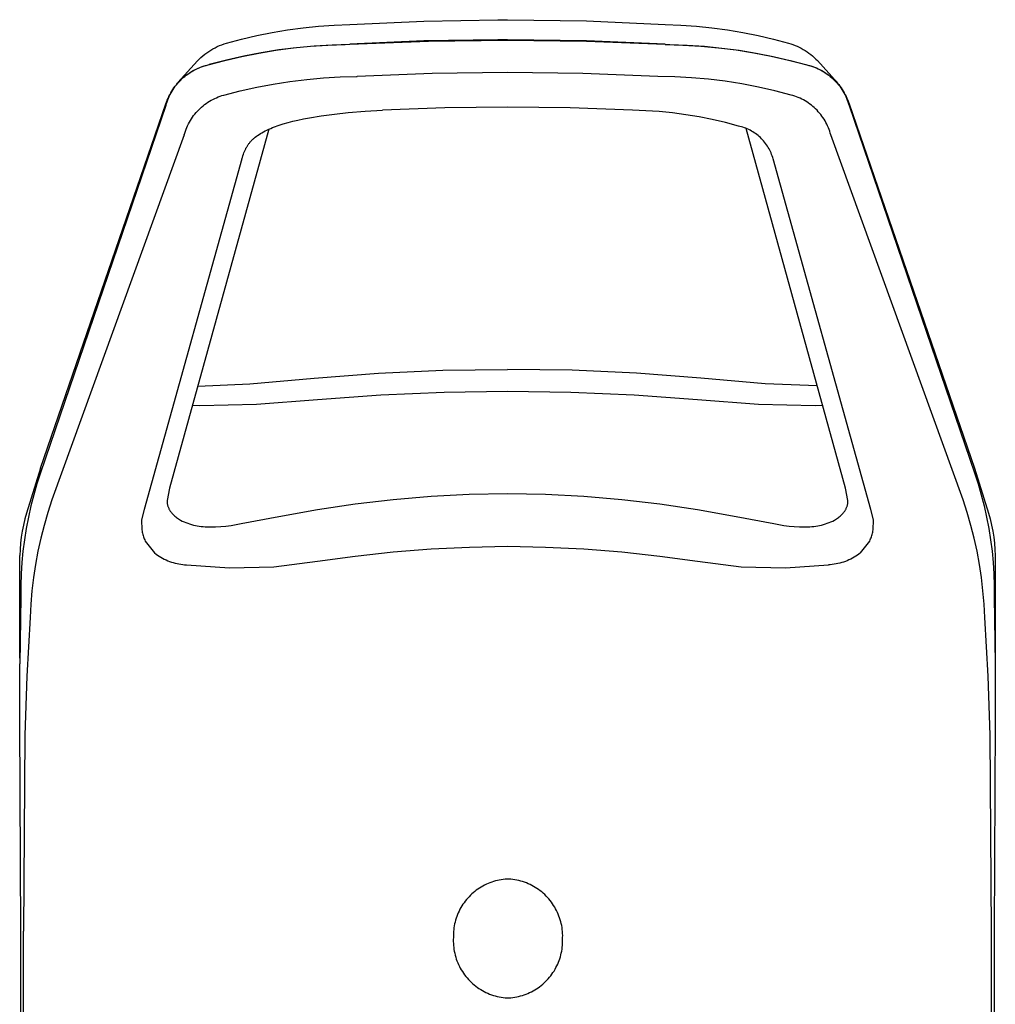
# Model space of a CAD drawing. Units: millimetres. Extents: x -176 to 121, y -208 to 236.
# Drawn here: x 72 to 120, y 187 to 236 of the extents above; entities that cross this region are included whole.
import ezdxf

# ---------------------------------------------------------------- set-up
doc = ezdxf.new("R2010")
doc.units = ezdxf.units.MM
doc.header["$MEASUREMENT"] = 0
doc.layers.add('Default', color=255, linetype='Continuous')

msp = doc.modelspace()

# ---------------------------------------------------------------- linework, layer by layer
at = {"layer": 'Default'}
for p, q in [((88.268, 235.548), (91.934, 235.72)), ((91.934, 235.72), (95.604, 235.784)), ((95.604, 235.784), (96.077, 235.785)), ((96.077, 235.785), (99.983, 235.728)), ((99.983, 235.728), (103.886, 235.548)), ((83.663, 234.998), (84.422, 235.148)), ((84.422, 235.148), (85.186, 235.275)), ((85.186, 235.275), (85.953, 235.378)), ((85.953, 235.378), (86.723, 235.459)), ((86.723, 235.459), (87.495, 235.515)), ((87.495, 235.515), (88.268, 235.548)), ((103.886, 235.548), (104.66, 235.515)), ((104.66, 235.515), (105.432, 235.459)), ((105.432, 235.459), (106.202, 235.379)), ((106.202, 235.379), (106.969, 235.275)), ((106.969, 235.275), (107.732, 235.148)), ((107.732, 235.148), (108.492, 234.998)), ((81.93, 234.547), (82.044, 234.589)), ((82.044, 234.589), (82.159, 234.627)), ((82.159, 234.627), (82.908, 234.824)), ((82.908, 234.824), (83.663, 234.998)), ((91.93, 234.731), (88.272, 234.576)), ((92.173, 234.704), (88.272, 234.55)), ((95.591, 234.79), (91.93, 234.731)), ((96.077, 234.754), (92.173, 234.704)), ((96.077, 234.79), (95.591, 234.79)), ((99.981, 234.738), (96.077, 234.79)), ((99.981, 234.704), (96.077, 234.754)), ((103.882, 234.576), (99.981, 234.738)), ((103.882, 234.55), (99.981, 234.704)), ((108.492, 234.998), (109.246, 234.824)), ((109.246, 234.824), (109.995, 234.627)), ((109.995, 234.627), (110.103, 234.593)), ((110.103, 234.593), (110.209, 234.555)), ((81.086, 234.072), (81.184, 234.144)), ((81.184, 234.144), (81.284, 234.213)), ((81.284, 234.213), (81.387, 234.278)), ((81.387, 234.278), (81.492, 234.339)), ((81.492, 234.339), (81.598, 234.397)), ((81.598, 234.397), (81.707, 234.451)), ((81.707, 234.451), (81.818, 234.501)), ((81.818, 234.501), (81.93, 234.547)), ((82.919, 233.961), (83.763, 234.129)), ((83.885, 234.148), (83.019, 233.981)), ((83.763, 234.129), (84.613, 234.27)), ((84.756, 234.286), (83.885, 234.148)), ((84.613, 234.27), (85.466, 234.384)), ((85.632, 234.395), (84.756, 234.286)), ((85.466, 234.384), (86.322, 234.47)), ((86.51, 234.476), (85.632, 234.395)), ((86.322, 234.47), (87.181, 234.53)), ((87.391, 234.527), (86.51, 234.476)), ((87.181, 234.53), (88.041, 234.563)), ((88.272, 234.55), (87.391, 234.527)), ((88.041, 234.563), (88.272, 234.576)), ((103.882, 234.576), (104.113, 234.563)), ((103.882, 234.576), (103.882, 234.55)), ((103.882, 234.55), (104.764, 234.528)), ((104.113, 234.563), (104.974, 234.53)), ((104.764, 234.528), (105.644, 234.476)), ((104.974, 234.53), (105.832, 234.47)), ((105.644, 234.476), (106.523, 234.396)), ((105.832, 234.47), (106.689, 234.383)), ((106.523, 234.396), (107.398, 234.286)), ((106.689, 234.383), (107.542, 234.27)), ((107.398, 234.286), (108.269, 234.148)), ((107.542, 234.27), (108.391, 234.129)), ((108.269, 234.148), (109.135, 233.981)), ((108.391, 234.129), (109.235, 233.961)), ((110.209, 234.555), (110.314, 234.513)), ((110.314, 234.513), (110.418, 234.468)), ((110.418, 234.468), (110.52, 234.42)), ((110.52, 234.42), (110.621, 234.368)), ((110.621, 234.368), (110.719, 234.312)), ((110.719, 234.312), (110.816, 234.254)), ((110.816, 234.254), (110.911, 234.192)), ((110.911, 234.192), (111.003, 234.126)), ((111.003, 234.126), (111.093, 234.058)), ((79.747, 232.667), (80.721, 233.752)), ((80.721, 233.752), (80.808, 233.837)), ((80.808, 233.837), (80.898, 233.919)), ((80.898, 233.919), (80.99, 233.997)), ((80.99, 233.997), (81.086, 234.072)), ((81.249, 233.546), (82.081, 233.767)), ((82.159, 233.785), (81.305, 233.562)), ((82.081, 233.767), (82.919, 233.961)), ((83.019, 233.981), (82.159, 233.785)), ((109.135, 233.981), (109.996, 233.785)), ((109.235, 233.961), (110.074, 233.767)), ((109.996, 233.785), (110.849, 233.562)), ((110.074, 233.767), (110.906, 233.546)), ((111.093, 234.058), (111.181, 233.987)), ((111.181, 233.987), (111.267, 233.913)), ((111.267, 233.913), (111.35, 233.836)), ((111.35, 233.836), (111.43, 233.756)), ((111.43, 233.756), (112.419, 232.655)), ((80.249, 233.095), (80.329, 233.15)), ((80.259, 233.104), (80.341, 233.159)), ((80.329, 233.15), (80.411, 233.202)), ((80.341, 233.159), (80.425, 233.212)), ((80.411, 233.202), (80.494, 233.252)), ((80.425, 233.212), (80.511, 233.261)), ((80.494, 233.252), (80.579, 233.299)), ((80.511, 233.261), (80.598, 233.308)), ((80.579, 233.299), (80.665, 233.342)), ((80.598, 233.308), (80.687, 233.352)), ((80.665, 233.342), (80.753, 233.383)), ((80.687, 233.352), (80.778, 233.392)), ((80.753, 233.383), (80.843, 233.421)), ((80.778, 233.392), (80.87, 233.429)), ((80.843, 233.421), (80.933, 233.455)), ((80.87, 233.429), (80.963, 233.463)), ((80.933, 233.455), (81.025, 233.487)), ((80.963, 233.463), (81.057, 233.494)), ((81.025, 233.487), (81.117, 233.515)), ((81.057, 233.494), (81.153, 233.522)), ((81.117, 233.515), (81.211, 233.54)), ((81.153, 233.522), (81.249, 233.546)), ((81.211, 233.54), (81.305, 233.562)), ((92.355, 233.119), (88.635, 232.974)), ((96.077, 233.166), (92.355, 233.119)), ((99.8, 233.119), (96.077, 233.166)), ((103.52, 232.974), (99.8, 233.119)), ((110.849, 233.562), (110.943, 233.54)), ((110.906, 233.546), (111.002, 233.522)), ((110.943, 233.54), (111.037, 233.515)), ((111.002, 233.522), (111.097, 233.494)), ((111.037, 233.515), (111.13, 233.486)), ((111.097, 233.494), (111.191, 233.464)), ((111.13, 233.486), (111.221, 233.455)), ((111.191, 233.464), (111.284, 233.43)), ((111.221, 233.455), (111.312, 233.42)), ((111.284, 233.43), (111.376, 233.393)), ((111.312, 233.42), (111.401, 233.383)), ((111.376, 233.393), (111.467, 233.352)), ((111.401, 233.383), (111.489, 233.342)), ((111.467, 233.352), (111.556, 233.309)), ((111.489, 233.342), (111.576, 233.298)), ((111.556, 233.309), (111.643, 233.262)), ((111.576, 233.298), (111.661, 233.251)), ((111.643, 233.262), (111.729, 233.213)), ((111.661, 233.251), (111.744, 233.202)), ((111.729, 233.213), (111.813, 233.16)), ((111.744, 233.202), (111.825, 233.149)), ((111.813, 233.16), (111.896, 233.105)), ((111.825, 233.149), (111.905, 233.094)), ((79.68, 232.565), (79.744, 232.641)), ((79.689, 232.563), (79.75, 232.638)), ((79.744, 232.641), (79.81, 232.715)), ((79.75, 232.638), (79.815, 232.71)), ((79.81, 232.715), (79.879, 232.786)), ((79.815, 232.71), (79.882, 232.78)), ((79.879, 232.786), (79.95, 232.855)), ((79.882, 232.78), (79.951, 232.848)), ((79.95, 232.855), (80.024, 232.921)), ((79.951, 232.848), (80.022, 232.914)), ((80.022, 232.914), (80.096, 232.977)), ((80.024, 232.921), (80.1, 232.985)), ((80.096, 232.977), (80.172, 233.037)), ((80.1, 232.985), (80.178, 233.046)), ((80.172, 233.037), (80.249, 233.095)), ((80.178, 233.046), (80.259, 233.104)), ((84.479, 232.597), (85.304, 232.727)), ((85.304, 232.727), (86.134, 232.829)), ((86.134, 232.829), (86.966, 232.905)), ((86.966, 232.905), (87.8, 232.953)), ((87.8, 232.953), (88.635, 232.974)), ((88.635, 232.974), (88.627, 232.991)), ((104.355, 232.957), (103.52, 232.974)), ((105.19, 232.912), (104.355, 232.957)), ((106.022, 232.838), (105.19, 232.912)), ((106.852, 232.737), (106.022, 232.838)), ((107.677, 232.607), (106.852, 232.737)), ((111.896, 233.105), (111.976, 233.047)), ((111.905, 233.094), (111.983, 233.036)), ((111.976, 233.047), (112.054, 232.986)), ((111.983, 233.036), (112.059, 232.976)), ((112.054, 232.986), (112.13, 232.922)), ((112.059, 232.976), (112.132, 232.913)), ((112.13, 232.922), (112.204, 232.856)), ((112.132, 232.913), (112.204, 232.847)), ((112.204, 232.856), (112.275, 232.787)), ((112.204, 232.847), (112.273, 232.779)), ((112.273, 232.779), (112.34, 232.709)), ((112.275, 232.787), (112.344, 232.716)), ((112.34, 232.709), (112.404, 232.636)), ((112.344, 232.716), (112.411, 232.643)), ((112.404, 232.636), (112.466, 232.562)), ((112.411, 232.643), (112.475, 232.567)), ((79.355, 232.068), (79.402, 232.156)), ((79.375, 232.075), (79.42, 232.161)), ((79.402, 232.156), (79.451, 232.241)), ((79.42, 232.161), (79.468, 232.245)), ((79.451, 232.241), (79.504, 232.325)), ((79.468, 232.245), (79.519, 232.327)), ((79.504, 232.325), (79.56, 232.407)), ((79.519, 232.327), (79.573, 232.408)), ((79.56, 232.407), (79.618, 232.487)), ((79.573, 232.408), (79.629, 232.486)), ((79.618, 232.487), (79.68, 232.565)), ((79.629, 232.486), (79.689, 232.563)), ((82.034, 232.05), (82.843, 232.259)), ((82.843, 232.259), (83.658, 232.441)), ((83.658, 232.441), (84.479, 232.597)), ((108.498, 232.449), (107.677, 232.607)), ((109.313, 232.263), (108.498, 232.449)), ((110.121, 232.05), (109.313, 232.263)), ((112.466, 232.562), (112.525, 232.485)), ((112.475, 232.567), (112.536, 232.489)), ((112.525, 232.485), (112.581, 232.406)), ((112.536, 232.489), (112.594, 232.409)), ((112.581, 232.406), (112.635, 232.326)), ((112.594, 232.409), (112.65, 232.327)), ((112.635, 232.326), (112.686, 232.243)), ((112.65, 232.327), (112.703, 232.243)), ((112.686, 232.243), (112.734, 232.159)), ((112.703, 232.243), (112.753, 232.157)), ((112.734, 232.159), (112.78, 232.073)), ((112.753, 232.157), (112.8, 232.07)), ((79.167, 231.61), (79.198, 231.704)), ((79.194, 231.626), (79.224, 231.718)), ((79.198, 231.704), (79.233, 231.797)), ((79.224, 231.718), (79.257, 231.809)), ((79.233, 231.797), (79.27, 231.889)), ((79.257, 231.809), (79.293, 231.899)), ((79.27, 231.889), (79.311, 231.979)), ((79.293, 231.899), (79.332, 231.988)), ((79.311, 231.979), (79.355, 232.068)), ((79.332, 231.988), (79.375, 232.075)), ((81.16, 231.638), (81.241, 231.693)), ((81.241, 231.693), (81.323, 231.744)), ((81.323, 231.744), (81.407, 231.793)), ((81.407, 231.793), (81.492, 231.839)), ((81.492, 231.839), (81.579, 231.882)), ((81.579, 231.882), (81.668, 231.922)), ((81.668, 231.922), (81.757, 231.959)), ((81.757, 231.959), (81.848, 231.992)), ((81.848, 231.992), (81.941, 232.023)), ((81.941, 232.023), (82.034, 232.05)), ((110.211, 232.024), (110.121, 232.05)), ((110.301, 231.996), (110.211, 232.024)), ((110.389, 231.964), (110.301, 231.996)), ((110.477, 231.929), (110.389, 231.964)), ((110.563, 231.892), (110.477, 231.929)), ((110.648, 231.851), (110.563, 231.892)), ((110.731, 231.808), (110.648, 231.851)), ((110.813, 231.762), (110.731, 231.808)), ((110.893, 231.713), (110.813, 231.762)), ((110.972, 231.661), (110.893, 231.713)), ((111.048, 231.607), (110.972, 231.661)), ((112.78, 232.073), (112.822, 231.986)), ((112.8, 232.07), (112.843, 231.981)), ((112.822, 231.986), (112.861, 231.897)), ((112.843, 231.981), (112.884, 231.891)), ((112.861, 231.897), (112.897, 231.807)), ((112.884, 231.891), (112.922, 231.799)), ((112.897, 231.807), (112.93, 231.716)), ((112.922, 231.799), (112.956, 231.706)), ((112.93, 231.716), (112.96, 231.624)), ((112.956, 231.706), (112.987, 231.612)), ((72.958, 213.57), (79.167, 231.61)), ((79.167, 231.533), (72.959, 213.334)), ((79.167, 231.533), (79.194, 231.626)), ((80.596, 231.109), (80.658, 231.184)), ((80.658, 231.184), (80.723, 231.256)), ((80.723, 231.256), (80.79, 231.326)), ((80.79, 231.326), (80.86, 231.393)), ((80.86, 231.393), (80.932, 231.459)), ((80.932, 231.459), (81.006, 231.521)), ((81.006, 231.521), (81.082, 231.581)), ((81.082, 231.581), (81.16, 231.638)), ((87.511, 231.112), (88.182, 231.181)), ((88.182, 231.181), (89.035, 231.248)), ((89.035, 231.248), (89.889, 231.299)), ((92.982, 231.415), (89.889, 231.299)), ((96.077, 231.453), (92.982, 231.415)), ((99.172, 231.416), (96.077, 231.453)), ((102.266, 231.298), (99.172, 231.416)), ((102.93, 231.275), (102.266, 231.298)), ((103.592, 231.23), (102.93, 231.275)), ((104.253, 231.164), (103.592, 231.23)), ((104.912, 231.077), (104.253, 231.164)), ((111.123, 231.55), (111.048, 231.607)), ((111.196, 231.49), (111.123, 231.55)), ((111.267, 231.428), (111.196, 231.49)), ((111.335, 231.364), (111.267, 231.428)), ((111.402, 231.297), (111.335, 231.364)), ((111.466, 231.228), (111.402, 231.297)), ((111.528, 231.158), (111.466, 231.228)), ((112.96, 231.624), (112.987, 231.531)), ((112.987, 231.612), (119.196, 213.571)), ((112.987, 231.531), (119.196, 213.334)), ((80.279, 230.622), (80.325, 230.708)), ((80.325, 230.708), (80.374, 230.792)), ((80.374, 230.792), (80.425, 230.874)), ((80.425, 230.874), (80.479, 230.954)), ((80.479, 230.954), (80.536, 231.033)), ((80.536, 231.033), (80.596, 231.109)), ((84.969, 230.622), (85.21, 230.692)), ((85.21, 230.692), (85.453, 230.755)), ((85.453, 230.755), (85.697, 230.813)), ((85.697, 230.813), (85.982, 230.874)), ((85.982, 230.874), (86.268, 230.929)), ((86.268, 230.929), (86.843, 231.024)), ((86.843, 231.024), (87.511, 231.112)), ((105.567, 230.968), (104.912, 231.077)), ((106.219, 230.839), (105.567, 230.968)), ((106.866, 230.688), (106.219, 230.839)), ((107.507, 230.517), (106.866, 230.688)), ((111.587, 231.084), (111.528, 231.158)), ((111.643, 231.009), (111.587, 231.084)), ((111.698, 230.933), (111.643, 231.009)), ((111.749, 230.854), (111.698, 230.933)), ((111.798, 230.773), (111.749, 230.854)), ((111.844, 230.691), (111.798, 230.773)), ((111.887, 230.608), (111.844, 230.691)), ((84.26, 230.361), (79.343, 212.581)), ((80.098, 230.173), (80.128, 230.265)), ((80.128, 230.265), (80.161, 230.356)), ((80.161, 230.356), (80.197, 230.446)), ((80.197, 230.446), (80.237, 230.535)), ((80.237, 230.535), (80.279, 230.622)), ((83.917, 230.186), (83.989, 230.227)), ((83.989, 230.227), (84.078, 230.274)), ((84.078, 230.274), (84.169, 230.318)), ((84.169, 230.318), (84.26, 230.361)), ((84.26, 230.361), (84.353, 230.401)), ((84.353, 230.401), (84.446, 230.439)), ((84.446, 230.439), (84.54, 230.476)), ((84.54, 230.476), (84.73, 230.544)), ((84.73, 230.544), (84.969, 230.622)), ((107.584, 230.5), (107.507, 230.517)), ((107.659, 230.48), (107.584, 230.5)), ((107.734, 230.457), (107.659, 230.48)), ((107.808, 230.432), (107.734, 230.457)), ((107.88, 230.405), (107.808, 230.432)), ((107.952, 230.375), (107.88, 230.405)), ((112.811, 212.581), (107.896, 230.398)), ((108.023, 230.342), (107.952, 230.375)), ((108.093, 230.308), (108.023, 230.342)), ((108.162, 230.27), (108.093, 230.308)), ((108.229, 230.231), (108.162, 230.27)), ((108.294, 230.189), (108.229, 230.231)), ((108.359, 230.145), (108.294, 230.189)), ((111.927, 230.523), (111.887, 230.608)), ((111.964, 230.436), (111.927, 230.523)), ((111.999, 230.349), (111.964, 230.436)), ((112.03, 230.26), (111.999, 230.349)), ((112.058, 230.171), (112.03, 230.26)), ((80.071, 230.08), (73.521, 212)), ((80.071, 230.08), (80.098, 230.173)), ((83.296, 229.677), (83.317, 229.703)), ((83.317, 229.703), (83.339, 229.729)), ((83.339, 229.729), (83.361, 229.754)), ((83.361, 229.754), (83.384, 229.779)), ((83.384, 229.779), (83.407, 229.803)), ((83.407, 229.803), (83.43, 229.827)), ((83.43, 229.827), (83.454, 229.851)), ((83.454, 229.851), (83.479, 229.874)), ((83.479, 229.874), (83.506, 229.898)), ((83.506, 229.898), (83.533, 229.922)), ((83.533, 229.922), (83.561, 229.945)), ((83.561, 229.945), (83.59, 229.967)), ((83.59, 229.967), (83.647, 230.011)), ((83.647, 230.011), (83.706, 230.054)), ((83.706, 230.054), (83.775, 230.1)), ((83.775, 230.1), (83.845, 230.144)), ((83.845, 230.144), (83.917, 230.186)), ((108.421, 230.098), (108.359, 230.145)), ((108.482, 230.05), (108.421, 230.098)), ((108.542, 229.999), (108.482, 230.05)), ((108.599, 229.947), (108.542, 229.999)), ((108.655, 229.892), (108.599, 229.947)), ((108.709, 229.836), (108.655, 229.892)), ((108.761, 229.777), (108.709, 229.836)), ((108.81, 229.717), (108.761, 229.777)), ((108.858, 229.656), (108.81, 229.717)), ((112.083, 230.08), (112.058, 230.171)), ((118.633, 211.999), (112.083, 230.08)), ((83.026, 229.194), (83.053, 229.261)), ((83.053, 229.261), (83.082, 229.326)), ((83.082, 229.326), (83.097, 229.359)), ((83.097, 229.359), (83.113, 229.391)), ((83.113, 229.391), (83.129, 229.423)), ((83.129, 229.423), (83.146, 229.454)), ((83.146, 229.454), (83.163, 229.483)), ((83.163, 229.483), (83.18, 229.512)), ((83.18, 229.512), (83.198, 229.54)), ((83.198, 229.54), (83.217, 229.569)), ((83.217, 229.569), (83.236, 229.596)), ((83.236, 229.596), (83.255, 229.624)), ((83.255, 229.624), (83.275, 229.65)), ((83.275, 229.65), (83.296, 229.677)), ((108.903, 229.592), (108.858, 229.656)), ((108.947, 229.527), (108.903, 229.592)), ((108.988, 229.461), (108.947, 229.527)), ((109.026, 229.393), (108.988, 229.461)), ((109.063, 229.324), (109.026, 229.393)), ((109.097, 229.254), (109.063, 229.324)), ((109.128, 229.183), (109.097, 229.254)), ((82.925, 228.888), (78.094, 211.522)), ((82.925, 228.888), (82.948, 228.965)), ((82.948, 228.965), (82.972, 229.042)), ((82.972, 229.042), (82.998, 229.119)), ((82.998, 229.119), (83.026, 229.194)), ((109.157, 229.11), (109.128, 229.183)), ((109.184, 229.037), (109.157, 229.11)), ((109.208, 228.963), (109.184, 229.037)), ((109.229, 228.888), (109.208, 228.963)), ((114.06, 211.522), (109.229, 228.888)), ((83.32, 217.749), (86.506, 218.033)), ((86.506, 218.033), (89.691, 218.274)), ((89.691, 218.274), (92.882, 218.419)), ((92.882, 218.419), (96.077, 218.467)), ((99.271, 218.419), (96.077, 218.467)), ((102.463, 218.274), (99.271, 218.419)), ((105.648, 218.033), (102.463, 218.274)), ((108.834, 217.749), (105.648, 218.033)), ((80.739, 217.641), (83.32, 217.749)), ((111.415, 217.642), (108.834, 217.749)), ((89.802, 217.185), (86.671, 216.96)), ((92.938, 217.322), (89.802, 217.185)), ((96.077, 217.372), (92.938, 217.322)), ((99.216, 217.322), (96.077, 217.372)), ((102.352, 217.185), (99.216, 217.322)), ((105.484, 216.96), (102.352, 217.185)), ((80.843, 216.665), (80.473, 216.679)), ((83.646, 216.731), (80.843, 216.665)), ((86.671, 216.96), (83.646, 216.731)), ((108.508, 216.731), (105.484, 216.96)), ((111.311, 216.665), (108.508, 216.731)), ((111.681, 216.679), (111.311, 216.665)), ((72.958, 213.57), (72.257, 211.351)), ((72.959, 213.334), (72.781, 212.794)), ((119.196, 213.571), (119.897, 211.351)), ((119.196, 213.334), (119.374, 212.794)), ((72.781, 212.794), (72.62, 212.25)), ((119.374, 212.794), (119.534, 212.25)), ((72.62, 212.25), (72.477, 211.7)), ((79.343, 212.581), (79.219, 211.968)), ((90.416, 212.027), (92.3, 212.184)), ((92.3, 212.184), (94.187, 212.277)), ((94.187, 212.277), (96.077, 212.309)), ((96.077, 212.309), (97.967, 212.277)), ((97.967, 212.277), (99.855, 212.184)), ((99.855, 212.184), (101.738, 212.027)), ((112.935, 211.968), (112.811, 212.581)), ((119.534, 212.25), (119.677, 211.7)), ((72.477, 211.7), (72.352, 211.147)), ((73.521, 212), (73.316, 211.373)), ((79.219, 211.968), (79.22, 211.936)), ((79.22, 211.936), (79.222, 211.903)), ((79.222, 211.903), (79.225, 211.871)), ((79.225, 211.871), (79.229, 211.839)), ((79.229, 211.839), (79.234, 211.807)), ((79.234, 211.807), (79.24, 211.775)), ((79.24, 211.775), (79.248, 211.743)), ((79.248, 211.743), (79.256, 211.712)), ((79.256, 211.712), (79.266, 211.681)), ((79.266, 211.681), (79.276, 211.65)), ((86.669, 211.528), (88.539, 211.809)), ((88.539, 211.809), (90.416, 212.027)), ((101.738, 212.027), (103.616, 211.809)), ((103.616, 211.809), (105.485, 211.528)), ((112.878, 211.65), (112.889, 211.68)), ((112.889, 211.68), (112.899, 211.711)), ((112.899, 211.711), (112.907, 211.743)), ((112.907, 211.743), (112.914, 211.775)), ((112.914, 211.775), (112.921, 211.806)), ((112.921, 211.806), (112.926, 211.839)), ((112.926, 211.839), (112.93, 211.871)), ((112.93, 211.871), (112.933, 211.903)), ((112.933, 211.903), (112.934, 211.936)), ((112.934, 211.936), (112.935, 211.968)), ((118.838, 211.373), (118.633, 211.999)), ((119.677, 211.7), (119.802, 211.147)), ((72.257, 211.351), (72.179, 211.055)), ((73.316, 211.373), (73.131, 210.739)), ((78.094, 211.522), (77.954, 211.015)), ((79.276, 211.65), (79.288, 211.62)), ((79.288, 211.62), (79.301, 211.59)), ((79.301, 211.59), (79.315, 211.56)), ((79.315, 211.56), (79.329, 211.531)), ((79.329, 211.531), (79.345, 211.503)), ((79.345, 211.503), (79.362, 211.475)), ((79.362, 211.475), (79.379, 211.447)), ((79.379, 211.447), (79.398, 211.421)), ((79.398, 211.421), (79.417, 211.395)), ((79.417, 211.395), (79.437, 211.369)), ((79.437, 211.369), (79.459, 211.345)), ((79.459, 211.345), (79.481, 211.321)), ((79.481, 211.321), (79.521, 211.279)), ((79.521, 211.279), (79.562, 211.238)), ((79.562, 211.238), (79.605, 211.199)), ((79.605, 211.199), (79.65, 211.162)), ((82.897, 210.824), (84.748, 211.174)), ((84.748, 211.174), (86.669, 211.528)), ((105.485, 211.528), (107.406, 211.175)), ((107.406, 211.175), (109.258, 210.824)), ((112.504, 211.162), (112.549, 211.199)), ((112.549, 211.199), (112.592, 211.238)), ((112.592, 211.238), (112.633, 211.279)), ((112.633, 211.279), (112.674, 211.321)), ((112.674, 211.321), (112.696, 211.344)), ((112.696, 211.344), (112.717, 211.369)), ((112.717, 211.369), (112.737, 211.394)), ((112.737, 211.394), (112.757, 211.42)), ((112.757, 211.42), (112.776, 211.447)), ((112.776, 211.447), (112.793, 211.474)), ((112.793, 211.474), (112.81, 211.502)), ((112.81, 211.502), (112.826, 211.531)), ((112.826, 211.531), (112.84, 211.56)), ((112.84, 211.56), (112.854, 211.589)), ((112.854, 211.589), (112.867, 211.619)), ((112.867, 211.619), (112.878, 211.65)), ((114.2, 211.015), (114.06, 211.522)), ((119.023, 210.739), (118.838, 211.373)), ((119.897, 211.351), (119.976, 211.055)), ((72.11, 210.757), (72.052, 210.457)), ((72.179, 211.055), (72.11, 210.757)), ((72.352, 211.147), (72.244, 210.589)), ((73.131, 210.739), (72.968, 210.1)), ((77.954, 211.015), (77.976, 210.516)), ((79.65, 211.162), (79.695, 211.126)), ((79.695, 211.126), (79.742, 211.091)), ((79.742, 211.091), (79.79, 211.058)), ((79.79, 211.058), (79.839, 211.027)), ((79.839, 211.027), (79.889, 210.998)), ((79.889, 210.998), (79.976, 210.955)), ((79.976, 210.955), (80.065, 210.914)), ((80.065, 210.914), (80.155, 210.877)), ((80.155, 210.877), (80.247, 210.843)), ((80.247, 210.843), (80.339, 210.811)), ((80.339, 210.811), (80.432, 210.783)), ((80.432, 210.783), (80.527, 210.757)), ((80.527, 210.757), (80.621, 210.735)), ((80.621, 210.735), (80.717, 210.716)), ((80.717, 210.716), (80.813, 210.699)), ((80.813, 210.699), (80.91, 210.686)), ((80.91, 210.686), (81.007, 210.676)), ((81.619, 210.67), (81.877, 210.684)), ((81.877, 210.684), (82.133, 210.706)), ((82.133, 210.706), (82.389, 210.737)), ((82.389, 210.737), (82.643, 210.776)), ((82.643, 210.776), (82.897, 210.824)), ((109.258, 210.824), (109.511, 210.776)), ((109.511, 210.776), (109.766, 210.737)), ((109.766, 210.737), (110.021, 210.706)), ((110.021, 210.706), (110.278, 210.684)), ((110.278, 210.684), (110.535, 210.67)), ((111.147, 210.676), (111.244, 210.686)), ((111.244, 210.686), (111.341, 210.699)), ((111.341, 210.699), (111.437, 210.716)), ((111.437, 210.716), (111.533, 210.735)), ((111.533, 210.735), (111.628, 210.757)), ((111.628, 210.757), (111.722, 210.783)), ((111.722, 210.783), (111.815, 210.811)), ((111.815, 210.811), (111.907, 210.843)), ((111.907, 210.843), (111.999, 210.877)), ((111.999, 210.877), (112.089, 210.914)), ((112.089, 210.914), (112.178, 210.955)), ((112.178, 210.955), (112.265, 210.998)), ((112.265, 210.998), (112.315, 211.027)), ((112.315, 211.027), (112.364, 211.058)), ((112.364, 211.058), (112.412, 211.091)), ((112.412, 211.091), (112.459, 211.126)), ((112.459, 211.126), (112.504, 211.162)), ((114.178, 210.516), (114.2, 211.015)), ((119.186, 210.1), (119.023, 210.739)), ((119.802, 211.147), (119.91, 210.589)), ((119.976, 211.055), (120.044, 210.757)), ((120.044, 210.757), (120.102, 210.457)), ((72.052, 210.457), (72.005, 210.155)), ((72.244, 210.589), (72.154, 210.028)), ((77.976, 210.516), (77.984, 210.459)), ((77.984, 210.459), (77.994, 210.401)), ((77.994, 210.401), (78.007, 210.345)), ((78.007, 210.345), (78.021, 210.288)), ((78.021, 210.288), (78.036, 210.233)), ((78.036, 210.233), (78.054, 210.177)), ((81.007, 210.676), (81.104, 210.669)), ((81.104, 210.669), (81.362, 210.665)), ((81.362, 210.665), (81.619, 210.67)), ((110.535, 210.67), (110.792, 210.666)), ((110.792, 210.666), (111.05, 210.669)), ((111.05, 210.669), (111.147, 210.676)), ((114.1, 210.177), (114.118, 210.233)), ((114.118, 210.233), (114.134, 210.288)), ((114.134, 210.288), (114.148, 210.345)), ((114.148, 210.345), (114.16, 210.401)), ((114.16, 210.401), (114.17, 210.459)), ((114.17, 210.459), (114.178, 210.516)), ((119.91, 210.589), (120, 210.028)), ((120.102, 210.457), (120.15, 210.155)), ((71.967, 209.852), (71.94, 209.547)), ((72.005, 210.155), (71.967, 209.852)), ((72.154, 210.028), (72.083, 209.465)), ((72.968, 210.1), (72.827, 209.456)), ((78.054, 210.177), (78.074, 210.123)), ((78.074, 210.123), (78.095, 210.069)), ((78.095, 210.069), (78.118, 210.016)), ((78.118, 210.016), (78.143, 209.963)), ((78.143, 209.963), (78.599, 209.376)), ((94.189, 209.667), (96.077, 209.709)), ((96.077, 209.709), (97.966, 209.667)), ((113.555, 209.376), (114.011, 209.963)), ((114.011, 209.963), (114.036, 210.016)), ((114.036, 210.016), (114.059, 210.069)), ((114.059, 210.069), (114.08, 210.123)), ((114.08, 210.123), (114.1, 210.177)), ((119.328, 209.456), (119.186, 210.1)), ((120, 210.028), (120.072, 209.465)), ((120.15, 210.155), (120.187, 209.852)), ((120.187, 209.852), (120.214, 209.547)), ((71.94, 209.547), (71.924, 209.242)), ((71.929, 204.153), (71.924, 209.242)), ((72.083, 209.465), (72.029, 208.9)), ((72.827, 209.456), (72.707, 208.807)), ((78.599, 209.376), (78.676, 209.318)), ((78.676, 209.318), (78.754, 209.263)), ((78.754, 209.263), (78.834, 209.21)), ((88.541, 209.217), (90.419, 209.421)), ((90.419, 209.421), (92.302, 209.571)), ((92.302, 209.571), (94.189, 209.667)), ((97.966, 209.667), (99.852, 209.571)), ((99.852, 209.571), (101.735, 209.421)), ((101.735, 209.421), (103.613, 209.217)), ((113.401, 209.263), (113.321, 209.21)), ((113.479, 209.318), (113.401, 209.263)), ((113.555, 209.376), (113.479, 209.318)), ((119.447, 208.807), (119.328, 209.456)), ((120.072, 209.465), (120.125, 208.9)), ((120.214, 209.547), (120.23, 209.242)), ((120.23, 209.242), (120.23, 204.252)), ((72.029, 208.9), (71.993, 208.333)), ((72.707, 208.807), (72.609, 208.155)), ((78.834, 209.21), (78.915, 209.161)), ((78.915, 209.161), (78.999, 209.114)), ((78.999, 209.114), (79.084, 209.07)), ((79.084, 209.07), (79.17, 209.028)), ((79.17, 209.028), (79.258, 208.99)), ((79.258, 208.99), (79.347, 208.955)), ((79.347, 208.955), (79.437, 208.923)), ((79.437, 208.923), (79.529, 208.895)), ((79.529, 208.895), (79.621, 208.869)), ((79.621, 208.869), (79.714, 208.846)), ((79.714, 208.846), (79.808, 208.827)), ((79.808, 208.827), (79.902, 208.811)), ((79.902, 208.811), (79.997, 208.799)), ((79.997, 208.799), (80.092, 208.789)), ((80.092, 208.789), (80.188, 208.783)), ((80.188, 208.783), (82.314, 208.635)), ((84.513, 208.681), (86.67, 208.958)), ((86.67, 208.958), (88.541, 209.217)), ((103.613, 209.217), (105.484, 208.958)), ((105.484, 208.958), (107.64, 208.681)), ((109.841, 208.634), (111.966, 208.783)), ((112.062, 208.789), (111.966, 208.783)), ((112.157, 208.799), (112.062, 208.789)), ((112.252, 208.811), (112.157, 208.799)), ((112.347, 208.827), (112.252, 208.811)), ((112.44, 208.847), (112.347, 208.827)), ((112.533, 208.869), (112.44, 208.847)), ((112.626, 208.895), (112.533, 208.869)), ((112.717, 208.923), (112.626, 208.895)), ((112.807, 208.955), (112.717, 208.923)), ((112.896, 208.99), (112.807, 208.955)), ((112.984, 209.028), (112.896, 208.99)), ((113.07, 209.07), (112.984, 209.028)), ((113.155, 209.114), (113.07, 209.07)), ((113.239, 209.161), (113.155, 209.114)), ((113.321, 209.21), (113.239, 209.161)), ((119.545, 208.154), (119.447, 208.807)), ((120.125, 208.9), (120.161, 208.333)), ((71.993, 208.333), (71.976, 207.766)), ((82.314, 208.635), (84.513, 208.681)), ((107.64, 208.681), (109.841, 208.634)), ((120.161, 208.333), (120.179, 207.766)), ((71.976, 207.766), (71.976, 207.198)), ((72.609, 208.155), (72.533, 207.499)), ((119.621, 207.499), (119.545, 208.154)), ((120.179, 207.766), (120.178, 207.198)), ((72.533, 207.499), (72.479, 206.842)), ((119.675, 206.842), (119.621, 207.499)), ((71.976, 207.198), (71.925, 203.886)), ((72.479, 206.842), (72.447, 206.183)), ((119.707, 206.183), (119.675, 206.842)), ((120.178, 207.198), (120.23, 203.886)), ((72.447, 206.183), (72.272, 203.268)), ((119.882, 203.268), (119.707, 206.183)), ((71.936, 200.997), (71.925, 203.886)), ((120.23, 203.886), (120.218, 201.042)), ((72.272, 203.268), (72.178, 200.349)), ((119.976, 200.349), (119.882, 203.268)), ((71.974, 190.635), (71.936, 200.997)), ((120.218, 201.042), (120.18, 190.635)), ((72.178, 200.349), (72.115, 190.635)), ((120.04, 190.635), (119.976, 200.349)), ((95.482, 193.126), (95.389, 193.099)), ((95.575, 193.149), (95.482, 193.126)), ((95.67, 193.17), (95.575, 193.149)), ((95.765, 193.187), (95.67, 193.17)), ((95.86, 193.201), (95.765, 193.187)), ((95.956, 193.212), (95.86, 193.201)), ((96.052, 193.219), (95.956, 193.212)), ((96.148, 193.223), (96.052, 193.219)), ((96.247, 193.215), (96.148, 193.223)), ((96.345, 193.203), (96.247, 193.215)), ((96.442, 193.189), (96.345, 193.203)), ((96.539, 193.17), (96.442, 193.189)), ((96.636, 193.149), (96.539, 193.17)), ((96.731, 193.124), (96.636, 193.149)), ((96.826, 193.096), (96.731, 193.124)), ((94.534, 192.665), (94.457, 192.606)), ((94.612, 192.722), (94.534, 192.665)), ((94.692, 192.775), (94.612, 192.722)), ((94.774, 192.826), (94.692, 192.775)), ((94.858, 192.874), (94.774, 192.826)), ((94.943, 192.919), (94.858, 192.874)), ((95.03, 192.961), (94.943, 192.919)), ((95.118, 193), (95.03, 192.961)), ((95.207, 193.036), (95.118, 193)), ((95.298, 193.069), (95.207, 193.036)), ((95.389, 193.099), (95.298, 193.069)), ((96.919, 193.064), (96.826, 193.096)), ((97.012, 193.029), (96.919, 193.064)), ((97.103, 192.992), (97.012, 193.029)), ((97.193, 192.951), (97.103, 192.992)), ((97.281, 192.906), (97.193, 192.951)), ((97.368, 192.859), (97.281, 192.906)), ((97.453, 192.809), (97.368, 192.859)), ((97.536, 192.756), (97.453, 192.809)), ((97.618, 192.7), (97.536, 192.756)), ((97.697, 192.641), (97.618, 192.7)), ((97.774, 192.58), (97.697, 192.641)), ((94.045, 192.202), (93.985, 192.126)), ((94.108, 192.275), (94.045, 192.202)), ((94.173, 192.346), (94.108, 192.275)), ((94.241, 192.415), (94.173, 192.346)), ((94.311, 192.481), (94.241, 192.415)), ((94.383, 192.545), (94.311, 192.481)), ((94.457, 192.606), (94.383, 192.545)), ((97.849, 192.516), (97.774, 192.58)), ((97.922, 192.449), (97.849, 192.516)), ((97.993, 192.38), (97.922, 192.449)), ((98.061, 192.308), (97.993, 192.38)), ((98.126, 192.234), (98.061, 192.308)), ((98.189, 192.158), (98.126, 192.234)), ((98.249, 192.08), (98.189, 192.158)), ((93.724, 191.722), (93.681, 191.636)), ((93.771, 191.806), (93.724, 191.722)), ((93.82, 191.889), (93.771, 191.806)), ((93.873, 191.97), (93.82, 191.889)), ((93.927, 192.049), (93.873, 191.97)), ((93.985, 192.126), (93.927, 192.049)), ((98.307, 192), (98.249, 192.08)), ((98.361, 191.918), (98.307, 192)), ((98.413, 191.833), (98.361, 191.918)), ((98.462, 191.748), (98.413, 191.833)), ((98.508, 191.66), (98.462, 191.748)), ((93.508, 191.186), (93.483, 191.093)), ((93.536, 191.278), (93.508, 191.186)), ((93.568, 191.369), (93.536, 191.278)), ((93.602, 191.459), (93.568, 191.369)), ((93.64, 191.548), (93.602, 191.459)), ((93.681, 191.636), (93.64, 191.548)), ((98.55, 191.571), (98.508, 191.66)), ((98.59, 191.481), (98.55, 191.571)), ((98.626, 191.389), (98.59, 191.481)), ((98.66, 191.296), (98.626, 191.389)), ((98.69, 191.202), (98.66, 191.296)), ((98.716, 191.107), (98.69, 191.202)), ((93.414, 190.714), (93.405, 190.618)), ((93.426, 190.81), (93.414, 190.714)), ((93.442, 190.905), (93.426, 190.81)), ((93.461, 190.999), (93.442, 190.905)), ((93.483, 191.093), (93.461, 190.999)), ((98.74, 191.011), (98.716, 191.107)), ((98.76, 190.914), (98.74, 191.011)), ((98.776, 190.817), (98.76, 190.914)), ((98.79, 190.719), (98.776, 190.817)), ((98.799, 190.621), (98.79, 190.719)), ((71.974, 181.008), (71.974, 190.635)), ((72.115, 180.841), (72.115, 190.635)), ((93.394, 190.23), (93.393, 190.132)), ((93.398, 190.329), (93.394, 190.23)), ((93.399, 190.522), (93.397, 190.425)), ((93.397, 190.425), (93.398, 190.329)), ((93.405, 190.618), (93.399, 190.522)), ((98.806, 190.522), (98.799, 190.621)), ((98.805, 190.226), (98.808, 190.325)), ((98.805, 190.13), (98.805, 190.226)), ((98.809, 190.424), (98.806, 190.522)), ((98.808, 190.325), (98.809, 190.424)), ((120.04, 180.841), (120.04, 190.635)), ((120.18, 190.635), (120.18, 181.008)), ((93.393, 190.132), (93.396, 190.033)), ((93.396, 190.033), (93.403, 189.934)), ((93.403, 189.934), (93.413, 189.836)), ((93.413, 189.836), (93.426, 189.738)), ((93.426, 189.738), (93.443, 189.641)), ((98.76, 189.65), (98.776, 189.746)), ((98.776, 189.746), (98.788, 189.841)), ((98.788, 189.841), (98.797, 189.937)), ((98.797, 189.937), (98.803, 190.033)), ((98.803, 190.033), (98.805, 190.13)), ((93.443, 189.641), (93.463, 189.544)), ((93.463, 189.544), (93.486, 189.448)), ((93.486, 189.448), (93.513, 189.353)), ((93.513, 189.353), (93.543, 189.259)), ((93.543, 189.259), (93.576, 189.166)), ((98.634, 189.186), (98.666, 189.277)), ((98.666, 189.277), (98.694, 189.369)), ((98.694, 189.369), (98.719, 189.462)), ((98.719, 189.462), (98.742, 189.556)), ((98.742, 189.556), (98.76, 189.65)), ((93.576, 189.166), (93.612, 189.074)), ((93.612, 189.074), (93.652, 188.984)), ((93.652, 188.984), (93.695, 188.895)), ((93.695, 188.895), (93.74, 188.807)), ((93.74, 188.807), (93.789, 188.722)), ((98.382, 188.666), (98.431, 188.749)), ((98.431, 188.749), (98.478, 188.834)), ((98.478, 188.834), (98.521, 188.92)), ((98.521, 188.92), (98.562, 189.007)), ((98.562, 189.007), (98.6, 189.096)), ((98.6, 189.096), (98.634, 189.186)), ((93.789, 188.722), (93.841, 188.638)), ((93.841, 188.638), (93.896, 188.555)), ((93.896, 188.555), (93.953, 188.475)), ((93.953, 188.475), (94.013, 188.397)), ((94.013, 188.397), (94.076, 188.321)), ((94.076, 188.321), (94.142, 188.247)), ((94.142, 188.247), (94.21, 188.175)), ((98.029, 188.209), (98.094, 188.28)), ((98.094, 188.28), (98.157, 188.353)), ((98.157, 188.353), (98.217, 188.429)), ((98.217, 188.429), (98.275, 188.506)), ((98.275, 188.506), (98.33, 188.585)), ((98.33, 188.585), (98.382, 188.666)), ((94.21, 188.175), (94.28, 188.106)), ((94.28, 188.106), (94.353, 188.039)), ((94.353, 188.039), (94.428, 187.975)), ((94.428, 187.975), (94.505, 187.914)), ((94.505, 187.914), (94.585, 187.855)), ((94.585, 187.855), (94.666, 187.799)), ((94.666, 187.799), (94.749, 187.746)), ((97.428, 187.729), (97.51, 187.78)), ((97.51, 187.78), (97.59, 187.834)), ((97.59, 187.834), (97.669, 187.89)), ((97.669, 187.89), (97.745, 187.949)), ((97.745, 187.949), (97.819, 188.01)), ((97.819, 188.01), (97.891, 188.074)), ((97.891, 188.074), (97.961, 188.141)), ((97.961, 188.141), (98.029, 188.209)), ((94.749, 187.746), (94.834, 187.696)), ((94.834, 187.696), (94.921, 187.649)), ((94.921, 187.649), (95.009, 187.605)), ((95.009, 187.605), (95.099, 187.564)), ((95.099, 187.564), (95.19, 187.526)), ((95.19, 187.526), (95.283, 187.491)), ((95.283, 187.491), (95.376, 187.459)), ((95.376, 187.459), (95.471, 187.431)), ((95.471, 187.431), (95.566, 187.406)), ((95.566, 187.406), (95.663, 187.385)), ((95.663, 187.385), (95.76, 187.366)), ((95.76, 187.366), (95.857, 187.352)), ((95.857, 187.352), (95.956, 187.34)), ((95.956, 187.34), (96.054, 187.332)), ((96.054, 187.332), (96.15, 187.336)), ((96.15, 187.336), (96.246, 187.344)), ((96.246, 187.344), (96.342, 187.354)), ((96.342, 187.354), (96.438, 187.368)), ((96.438, 187.368), (96.533, 187.385)), ((96.533, 187.385), (96.627, 187.406)), ((96.627, 187.406), (96.72, 187.429)), ((96.72, 187.429), (96.813, 187.456)), ((96.813, 187.456), (96.904, 187.486)), ((96.904, 187.486), (96.995, 187.519)), ((96.995, 187.519), (97.084, 187.555)), ((97.084, 187.555), (97.173, 187.594)), ((97.173, 187.594), (97.259, 187.636)), ((97.259, 187.636), (97.345, 187.681)), ((97.345, 187.681), (97.428, 187.729))]:
    msp.add_line(p, q, dxfattribs=at)

doc.saveas('drawing.dxf')
